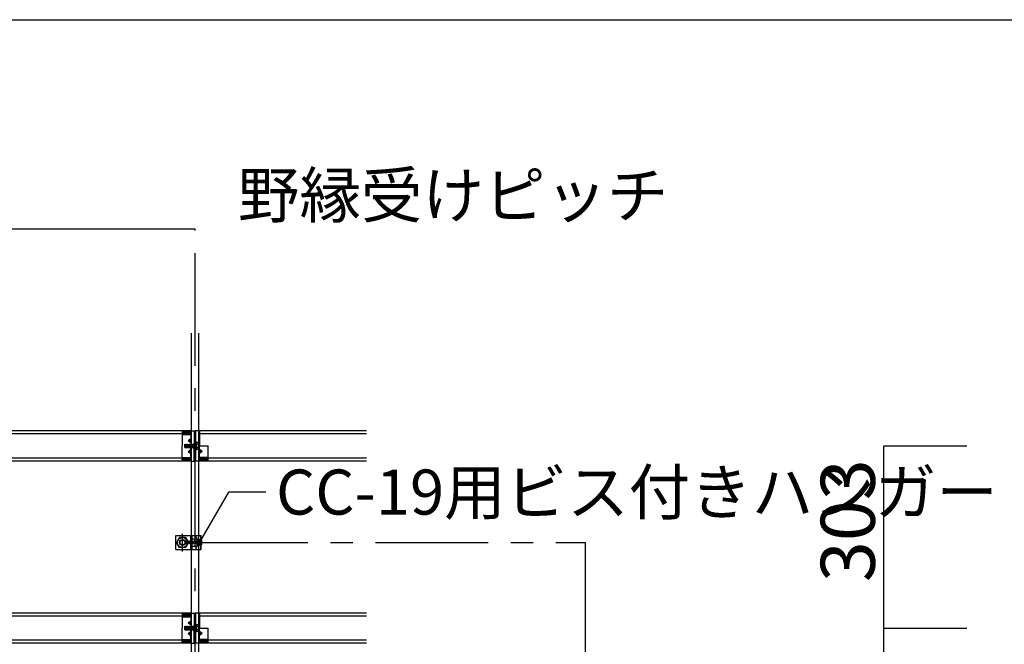
# Model space of a CAD drawing. Extents: x 32 to 809, y 25 to 566.
# Drawn here: x 565 to 619, y 376 to 411 of the extents above; entities that cross this region are included whole.
import ezdxf

# ---------------------------------------------------------------- set-up
doc = ezdxf.new("R2010")
doc.units = 0
doc.header["$MEASUREMENT"] = 0
doc.linetypes.add('CENTER1', pattern=[10, 6.25, -1.25, 1.25, -1.25])
doc.linetypes.add('DASHED1', pattern=[2.5, 1.25, -1.25])
for name, color, linetype in [('_4-0_中心線', 7, 'CONTINUOUS'), ('_4-1_吊りボルト', 7, 'CONTINUOUS'), ('_4-2_野縁受け', 7, 'CONTINUOUS'), ('_4-3_野縁', 7, 'CONTINUOUS'), ('_4-5_寸法', 7, 'CONTINUOUS'), ('_4-6_文字', 7, 'CONTINUOUS'), ('_4-A_クリップ', 7, 'CONTINUOUS'), ('_4-B_ビス', 7, 'CONTINUOUS'), ('_F-6_文字', 7, 'CONTINUOUS')]:
    doc.layers.add(name, color=color, linetype=linetype)
doc.styles.get("Standard").update_dxf_attribs({"font": 'txt', "bigfont": 'bigfont.shx'})

msp = doc.modelspace()

# ---------------------------------------------------------------- linework, layer by layer
at = {"layer": '_4-0_中心線', "color": 4, "linetype": 'CENTER1'}
for p, q in [((574.593, 311.447), (574.593, 399.044)), ((573.893, 381.14), (573.893, 382.132)), ((574.593, 381.649), (596.24, 381.649))]:
    msp.add_line(p, q, dxfattribs=at)
at = {"layer": '_4-1_吊りボルト', "color": 7, "linetype": 'Continuous'}
for p, q in [((573.526, 381.265), (573.526, 382.032)), ((573.526, 382.032), (574.932, 382.032)), ((574.422, 381.265), (574.422, 382.032)), ((574.422, 381.849), (574.699, 381.849)), ((574.649, 381.899), (574.649, 382.032)), ((574.649, 381.899), (574.699, 381.899)), ((574.699, 381.399), (574.699, 381.899)), ((574.917, 381.265), (574.917, 382.032)), ((574.932, 381.265), (574.932, 382.032)), ((573.526, 381.265), (574.932, 381.265)), ((574.422, 381.449), (574.699, 381.449)), ((574.649, 381.265), (574.649, 381.399)), ((574.649, 381.399), (574.699, 381.399))]:
    msp.add_line(p, q, dxfattribs=at)
at = {"layer": '_4-1_吊りボルト', "color": 7, "linetype": 'DASHED1'}
msp.add_line((574.355, 381.265), (574.355, 382.032), dxfattribs=at)
at = {"layer": '_4-2_野縁受け', "color": 3, "linetype": 'Continuous'}
for p, q in [((574.393, 311.447), (574.393, 393.257)), ((574.793, 311.447), (574.793, 393.257))]:
    msp.add_line(p, q, dxfattribs=at)
at = {"layer": '_4-3_野縁', "color": 2, "linetype": 'Continuous'}
for p, q in [((574.393, 387.832), (544.793, 387.832)), ((574.393, 387.665), (544.793, 387.665)), ((584.093, 387.832), (574.793, 387.832)), ((584.093, 387.665), (574.793, 387.665)), ((574.393, 386.332), (544.793, 386.332)), ((574.393, 386.165), (544.793, 386.165)), ((584.093, 386.332), (574.793, 386.332)), ((584.093, 386.165), (574.793, 386.165)), ((574.393, 377.732), (544.793, 377.732)), ((574.393, 377.565), (544.793, 377.565)), ((584.093, 377.732), (574.793, 377.732)), ((584.093, 377.565), (574.793, 377.565)), ((574.393, 376.232), (544.793, 376.232)), ((584.093, 376.232), (574.793, 376.232)), ((574.393, 376.065), (544.793, 376.065)), ((584.093, 376.065), (574.793, 376.065))]:
    msp.add_line(p, q, dxfattribs=at)
at = {"layer": '_4-5_寸法', "color": 4, "linetype": 'Continuous'}
for p, q in [((544.593, 399.044), (574.593, 399.044)), ((612.782, 376.899), (612.782, 386.999)), ((612.782, 386.999), (617.388, 386.999)), ((596.24, 351.649), (596.24, 381.649)), ((612.782, 366.799), (612.782, 376.899)), ((612.782, 376.899), (617.388, 376.899))]:
    msp.add_line(p, q, dxfattribs=at)
at = {"layer": '_4-6_文字', "color": 7, "linetype": 'Continuous'}
for p in [(574.855, 381.656), (578.513, 384.444)]:
    msp.add_line(p, (576.465, 384.444), dxfattribs=at)
at = {"layer": '_4-A_クリップ', "color": 7, "linetype": 'Continuous'}
for p, q in [((573.866, 387.772), (573.866, 386.999)), ((574.313, 387.687), (573.866, 387.687)), ((573.866, 387.632), (574.313, 387.632)), ((574.286, 387.798), (573.893, 387.798)), ((574.286, 387.739), (573.893, 387.739)), ((574.313, 387.769), (574.313, 387.632)), ((574.313, 387.632), (574.346, 387.632)), ((574.346, 387.832), (574.593, 387.832)), ((574.346, 387.832), (574.346, 386.999)), ((574.539, 387.832), (574.539, 386.999)), ((574.839, 387.832), (574.593, 387.832)), ((574.593, 387.832), (574.593, 386.999)), ((574.593, 387.832), (574.593, 386.999)), ((574.633, 386.165), (574.633, 387.832)), ((574.839, 387.832), (574.839, 386.999)), ((574.197, 387.299), (574.346, 387.407)), ((574.197, 387.299), (574.346, 387.19)), ((574.197, 387.299), (574.346, 387.299)), ((574.486, 387.124), (574.486, 386.874)), ((574.486, 387.124), (574.539, 387.124)), ((573.866, 386.226), (573.866, 386.999)), ((574.197, 386.699), (574.346, 386.807)), ((574.197, 386.699), (574.346, 386.59)), ((574.197, 386.699), (574.346, 386.699)), ((574.346, 386.165), (574.346, 386.999)), ((574.486, 386.874), (574.539, 386.874)), ((574.539, 386.165), (574.539, 386.999)), ((574.593, 386.165), (574.593, 386.999)), ((574.593, 386.165), (574.593, 386.999)), ((574.839, 386.165), (574.839, 386.999)), ((574.839, 386.999), (575.319, 386.999)), ((574.989, 386.699), (574.839, 386.807)), ((574.989, 386.699), (574.839, 386.699)), ((574.989, 386.699), (574.839, 386.59)), ((575.319, 386.226), (575.319, 386.999)), ((573.866, 386.365), (574.313, 386.365)), ((574.313, 386.31), (573.866, 386.31)), ((574.286, 386.259), (573.893, 386.259)), ((574.286, 386.199), (573.893, 386.199)), ((574.313, 386.228), (574.313, 386.365)), ((574.313, 386.228), (574.313, 386.365)), ((574.313, 386.365), (574.346, 386.365)), ((574.346, 386.165), (574.593, 386.165)), ((574.839, 386.165), (574.593, 386.165)), ((574.873, 386.365), (574.839, 386.365)), ((574.873, 386.228), (574.873, 386.365)), ((575.319, 386.365), (574.873, 386.365)), ((574.873, 386.31), (575.319, 386.31)), ((574.899, 386.259), (575.293, 386.259)), ((574.899, 386.199), (575.293, 386.199)), ((573.866, 377.672), (573.866, 376.899)), ((574.313, 377.587), (573.866, 377.587)), ((573.866, 377.532), (574.313, 377.532)), ((574.286, 377.698), (573.893, 377.698)), ((574.286, 377.639), (573.893, 377.639)), ((574.197, 377.199), (574.346, 377.307)), ((574.313, 377.669), (574.313, 377.532)), ((574.313, 377.532), (574.346, 377.532)), ((574.346, 377.732), (574.593, 377.732)), ((574.346, 377.732), (574.346, 376.899)), ((574.539, 377.732), (574.539, 376.899)), ((574.839, 377.732), (574.593, 377.732)), ((574.593, 377.732), (574.593, 376.899)), ((574.593, 377.732), (574.593, 376.899)), ((574.633, 376.065), (574.633, 377.732)), ((574.839, 377.732), (574.839, 376.899)), ((573.866, 376.126), (573.866, 376.899)), ((574.197, 377.199), (574.346, 377.09)), ((574.197, 377.199), (574.346, 377.199)), ((574.197, 376.599), (574.346, 376.707)), ((574.346, 376.065), (574.346, 376.899)), ((574.486, 377.024), (574.486, 376.774)), ((574.486, 377.024), (574.539, 377.024)), ((574.486, 376.774), (574.539, 376.774)), ((574.539, 376.065), (574.539, 376.899)), ((574.593, 376.065), (574.593, 376.899)), ((574.593, 376.065), (574.593, 376.899)), ((574.839, 376.065), (574.839, 376.899)), ((574.839, 376.899), (575.319, 376.899)), ((574.989, 376.599), (574.839, 376.707)), ((575.319, 376.126), (575.319, 376.899)), ((573.866, 376.265), (574.313, 376.265)), ((574.313, 376.21), (573.866, 376.21)), ((574.286, 376.159), (573.893, 376.159)), ((574.197, 376.599), (574.346, 376.49)), ((574.197, 376.599), (574.346, 376.599)), ((574.313, 376.128), (574.313, 376.265)), ((574.313, 376.128), (574.313, 376.265)), ((574.313, 376.265), (574.346, 376.265)), ((574.989, 376.599), (574.839, 376.599)), ((574.989, 376.599), (574.839, 376.49)), ((574.873, 376.265), (574.839, 376.265)), ((574.873, 376.128), (574.873, 376.265)), ((575.319, 376.265), (574.873, 376.265)), ((574.873, 376.21), (575.319, 376.21)), ((574.899, 376.159), (575.293, 376.159)), ((574.286, 376.099), (573.893, 376.099)), ((574.346, 376.065), (574.593, 376.065)), ((574.839, 376.065), (574.593, 376.065)), ((574.899, 376.099), (575.293, 376.099))]:
    msp.add_line(p, q, dxfattribs=at)
at = {"layer": '_4-A_クリップ', "color": 7, "linetype": 'DASHED1'}
for p, q in [((574.486, 387.087), (574.593, 387.087)), ((574.633, 387.115), (574.593, 387.115)), ((574.486, 386.91), (574.593, 386.91)), ((574.633, 386.882), (574.593, 386.882)), ((574.486, 376.987), (574.593, 376.987)), ((574.486, 376.81), (574.593, 376.81)), ((574.633, 377.015), (574.593, 377.015)), ((574.633, 376.782), (574.593, 376.782))]:
    msp.add_line(p, q, dxfattribs=at)
at = {"layer": '_4-A_クリップ', "color": 7, "linetype": 'Continuous'}
for centre, start, end in [((573.893, 387.772), 90, 180), ((573.893, 387.712), 90, 180), ((574.286, 387.772), 0, 90), ((574.286, 387.712), 0, 90), ((573.893, 386.286), 180, 270), ((573.893, 386.226), 180, 270), ((574.286, 386.286), 270, 0), ((574.286, 386.226), 270, 0), ((574.899, 386.286), 180, 270), ((574.899, 386.226), 180, 270), ((575.293, 386.286), 270, 0), ((575.293, 386.226), 270, 0), ((573.893, 377.672), 90, 180), ((573.893, 377.612), 90, 180), ((574.286, 377.672), 0, 90), ((574.286, 377.612), 0, 90), ((573.893, 376.186), 180, 270), ((574.286, 376.186), 270, 0), ((574.899, 376.186), 180, 270), ((575.293, 376.186), 270, 0), ((573.893, 376.126), 180, 270), ((574.286, 376.126), 270, 0), ((574.899, 376.126), 180, 270), ((575.293, 376.126), 270, 0)]:
    msp.add_arc(centre, 0.0267, start, end, dxfattribs=at)
at = {"layer": '_4-B_ビス', "color": 4, "linetype": 'Continuous'}
for p, q in [((574.019, 387.095), (574.024, 387.099)), ((574.019, 386.907), (574.019, 387.095)), ((574.024, 387.099), (574.036, 387.086)), ((574.024, 386.911), (574.036, 387.086)), ((574.036, 386.911), (574.049, 387.086)), ((574.036, 387.086), (574.049, 387.086)), ((574.049, 387.086), (574.061, 387.099)), ((574.061, 387.099), (574.074, 387.086)), ((574.061, 386.911), (574.074, 387.086)), ((574.074, 387.086), (574.086, 387.086)), ((574.074, 386.911), (574.086, 387.086)), ((574.086, 387.086), (574.099, 387.099)), ((574.099, 387.099), (574.111, 387.086)), ((574.099, 386.911), (574.111, 387.086)), ((574.111, 386.911), (574.124, 387.086)), ((574.111, 387.086), (574.124, 387.086)), ((574.124, 387.086), (574.136, 387.099)), ((574.136, 387.099), (574.149, 387.086)), ((574.136, 386.911), (574.149, 387.086)), ((574.149, 386.911), (574.161, 387.086)), ((574.149, 387.086), (574.161, 387.086)), ((574.161, 387.086), (574.174, 387.099)), ((574.174, 387.099), (574.186, 387.086)), ((574.174, 386.911), (574.186, 387.086)), ((574.186, 386.911), (574.199, 387.086)), ((574.186, 387.086), (574.199, 387.086)), ((574.199, 387.086), (574.211, 387.099)), ((574.211, 387.099), (574.224, 387.086)), ((574.211, 386.911), (574.224, 387.086)), ((574.224, 386.911), (574.236, 387.086)), ((574.224, 387.086), (574.236, 387.086)), ((574.236, 387.086), (574.249, 387.099)), ((574.249, 387.099), (574.261, 387.086)), ((574.249, 386.911), (574.261, 387.086)), ((574.261, 386.911), (574.274, 387.086)), ((574.261, 387.086), (574.274, 387.086)), ((574.274, 387.086), (574.286, 387.099)), ((574.286, 387.099), (574.299, 387.086)), ((574.286, 386.911), (574.299, 387.086)), ((574.299, 386.911), (574.311, 387.086)), ((574.299, 387.086), (574.311, 387.086)), ((574.311, 387.086), (574.324, 387.099)), ((574.324, 387.099), (574.336, 387.086)), ((574.324, 386.911), (574.336, 387.086)), ((574.336, 386.911), (574.349, 387.086)), ((574.336, 387.086), (574.349, 387.086)), ((574.349, 387.086), (574.361, 387.099)), ((574.361, 387.099), (574.374, 387.086)), ((574.361, 386.911), (574.374, 387.086)), ((574.374, 386.911), (574.386, 387.086)), ((574.374, 387.086), (574.386, 387.086)), ((574.386, 387.086), (574.399, 387.099)), ((574.399, 387.099), (574.411, 387.086)), ((574.399, 386.911), (574.411, 387.086)), ((574.411, 386.911), (574.424, 387.086)), ((574.411, 387.086), (574.424, 387.086)), ((574.424, 387.086), (574.436, 387.099)), ((574.436, 387.099), (574.449, 387.086)), ((574.436, 386.911), (574.449, 387.086)), ((574.449, 386.911), (574.461, 387.086)), ((574.449, 387.086), (574.461, 387.086)), ((574.461, 387.086), (574.474, 387.099)), ((574.474, 387.099), (574.486, 387.086)), ((574.474, 386.911), (574.486, 387.086)), ((574.486, 386.911), (574.499, 387.086)), ((574.486, 387.086), (574.499, 387.086)), ((574.499, 387.086), (574.511, 387.099)), ((574.511, 387.099), (574.524, 387.086)), ((574.511, 386.911), (574.524, 387.086)), ((574.524, 386.911), (574.536, 387.086)), ((574.524, 387.086), (574.536, 387.086)), ((574.536, 387.086), (574.549, 387.099)), ((574.549, 387.099), (574.561, 387.086)), ((574.549, 386.911), (574.561, 387.086)), ((574.561, 386.911), (574.574, 387.086)), ((574.561, 387.086), (574.574, 387.086)), ((574.574, 387.086), (574.586, 387.099)), ((574.586, 387.099), (574.586, 387.098)), ((574.586, 386.911), (574.586, 387.099)), ((574.633, 387.086), (574.586, 387.086)), ((574.686, 387.185), (574.633, 387.185)), ((574.633, 387.185), (574.633, 386.812)), ((574.686, 386.81), (574.686, 387.187)), ((574.799, 387.187), (574.686, 387.187)), ((574.799, 387.093), (574.686, 387.093)), ((574.799, 387.187), (574.823, 387.149)), ((574.823, 386.849), (574.823, 387.149)), ((574.019, 386.907), (574.024, 386.911)), ((574.024, 386.911), (574.036, 386.911)), ((574.036, 386.911), (574.049, 386.899)), ((574.049, 386.899), (574.061, 386.911)), ((574.061, 386.911), (574.074, 386.911)), ((574.074, 386.911), (574.086, 386.899)), ((574.086, 386.899), (574.099, 386.911)), ((574.099, 386.911), (574.111, 386.911)), ((574.111, 386.911), (574.124, 386.899)), ((574.124, 386.899), (574.136, 386.911)), ((574.136, 386.911), (574.149, 386.911)), ((574.149, 386.911), (574.161, 386.899)), ((574.161, 386.899), (574.174, 386.911)), ((574.174, 386.911), (574.186, 386.911)), ((574.186, 386.911), (574.199, 386.899)), ((574.199, 386.899), (574.211, 386.911)), ((574.211, 386.911), (574.224, 386.911)), ((574.224, 386.911), (574.236, 386.899)), ((574.236, 386.899), (574.249, 386.911)), ((574.249, 386.911), (574.261, 386.911)), ((574.261, 386.911), (574.274, 386.899)), ((574.274, 386.899), (574.286, 386.911)), ((574.286, 386.911), (574.299, 386.911)), ((574.299, 386.911), (574.311, 386.899)), ((574.311, 386.899), (574.324, 386.911)), ((574.324, 386.911), (574.336, 386.911)), ((574.336, 386.911), (574.349, 386.899)), ((574.349, 386.899), (574.361, 386.911)), ((574.361, 386.911), (574.374, 386.911)), ((574.374, 386.911), (574.386, 386.899)), ((574.386, 386.899), (574.399, 386.911)), ((574.399, 386.911), (574.411, 386.911)), ((574.411, 386.911), (574.424, 386.899)), ((574.424, 386.899), (574.436, 386.911)), ((574.436, 386.911), (574.449, 386.911)), ((574.449, 386.911), (574.461, 386.899)), ((574.461, 386.899), (574.474, 386.911)), ((574.474, 386.911), (574.486, 386.911)), ((574.486, 386.911), (574.499, 386.899)), ((574.499, 386.899), (574.511, 386.911)), ((574.511, 386.911), (574.524, 386.911)), ((574.524, 386.911), (574.536, 386.899)), ((574.536, 386.899), (574.549, 386.911)), ((574.549, 386.911), (574.561, 386.911)), ((574.561, 386.911), (574.574, 386.899)), ((574.574, 386.899), (574.586, 386.911)), ((574.633, 386.911), (574.586, 386.911)), ((574.686, 387.007), (574.633, 387.007)), ((574.686, 386.99), (574.633, 386.99)), ((574.633, 386.812), (574.686, 386.812)), ((574.799, 386.904), (574.686, 386.904)), ((574.799, 386.81), (574.686, 386.81)), ((574.799, 386.81), (574.823, 386.849)), ((573.729, 381.932), (573.565, 381.649)), ((573.729, 381.365), (573.565, 381.649)), ((574.056, 381.932), (573.729, 381.932)), ((574.08, 381.716), (574.051, 381.716)), ((574.051, 381.581), (574.051, 381.716)), ((574.056, 381.932), (574.22, 381.649)), ((574.056, 381.365), (574.22, 381.649)), ((574.092, 381.717), (574.08, 381.65)), ((574.092, 381.717), (574.08, 381.716)), ((574.08, 381.581), (574.08, 381.716)), ((574.08, 381.65), (574.093, 381.714)), ((574.092, 381.717), (574.093, 381.714)), ((574.123, 381.713), (574.093, 381.714)), ((574.097, 381.583), (574.123, 381.713)), ((574.099, 381.579), (574.127, 381.72)), ((574.142, 381.721), (574.117, 381.578)), ((574.12, 381.583), (574.147, 381.712)), ((574.127, 381.72), (574.123, 381.713)), ((574.142, 381.721), (574.127, 381.72)), ((574.142, 381.721), (574.147, 381.712)), ((574.147, 381.712), (574.175, 381.712)), ((574.149, 381.584), (574.175, 381.712)), ((574.155, 381.574), (574.183, 381.725)), ((574.192, 381.726), (574.167, 381.573)), ((574.174, 381.585), (574.201, 381.711)), ((574.183, 381.725), (574.175, 381.712)), ((574.192, 381.726), (574.183, 381.725)), ((574.192, 381.726), (574.201, 381.711)), ((574.201, 381.711), (574.228, 381.71)), ((574.201, 381.587), (574.228, 381.71)), ((574.213, 381.567), (574.24, 381.731)), ((574.243, 381.731), (574.216, 381.567)), ((574.24, 381.731), (574.228, 381.71)), ((574.228, 381.587), (574.255, 381.71)), ((574.243, 381.731), (574.24, 381.731)), ((574.243, 381.731), (574.255, 381.71)), ((574.254, 381.587), (574.281, 381.71)), ((574.281, 381.71), (574.255, 381.71)), ((574.266, 381.567), (574.293, 381.731)), ((574.296, 381.731), (574.269, 381.567)), ((574.293, 381.731), (574.281, 381.71)), ((574.281, 381.587), (574.308, 381.71)), ((574.296, 381.731), (574.293, 381.731)), ((574.296, 381.731), (574.308, 381.71)), ((574.307, 381.587), (574.334, 381.71)), ((574.334, 381.71), (574.308, 381.71)), ((574.319, 381.567), (574.346, 381.731)), ((574.349, 381.731), (574.322, 381.567)), ((574.346, 381.731), (574.334, 381.71)), ((574.334, 381.587), (574.361, 381.71)), ((574.349, 381.731), (574.346, 381.731)), ((574.349, 381.731), (574.361, 381.71)), ((574.36, 381.587), (574.387, 381.71)), ((574.387, 381.71), (574.361, 381.71)), ((574.372, 381.567), (574.399, 381.731)), ((574.402, 381.731), (574.375, 381.567)), ((574.399, 381.731), (574.387, 381.71)), ((574.387, 381.587), (574.414, 381.71)), ((574.402, 381.731), (574.399, 381.731)), ((574.402, 381.731), (574.414, 381.71)), ((574.413, 381.587), (574.44, 381.71)), ((574.44, 381.71), (574.414, 381.71)), ((574.425, 381.567), (574.452, 381.731)), ((574.455, 381.731), (574.428, 381.567)), ((574.452, 381.731), (574.44, 381.71)), ((574.44, 381.587), (574.467, 381.71)), ((574.455, 381.731), (574.452, 381.731)), ((574.455, 381.731), (574.467, 381.71)), ((574.466, 381.587), (574.493, 381.71)), ((574.493, 381.71), (574.467, 381.71)), ((574.478, 381.567), (574.505, 381.731)), ((574.508, 381.731), (574.481, 381.567)), ((574.505, 381.731), (574.493, 381.71)), ((574.493, 381.587), (574.52, 381.71)), ((574.508, 381.731), (574.505, 381.731)), ((574.508, 381.731), (574.52, 381.71)), ((574.519, 381.587), (574.546, 381.71)), ((574.546, 381.71), (574.52, 381.71)), ((574.531, 381.567), (574.558, 381.731)), ((574.561, 381.731), (574.534, 381.567)), ((574.558, 381.731), (574.546, 381.71)), ((574.546, 381.587), (574.573, 381.71)), ((574.561, 381.731), (574.558, 381.731)), ((574.561, 381.731), (574.573, 381.71)), ((574.572, 381.587), (574.599, 381.71)), ((574.599, 381.71), (574.573, 381.71)), ((574.584, 381.567), (574.611, 381.731)), ((574.614, 381.731), (574.587, 381.567)), ((574.611, 381.731), (574.599, 381.71)), ((574.599, 381.587), (574.626, 381.71)), ((574.614, 381.731), (574.611, 381.731)), ((574.614, 381.731), (574.626, 381.71)), ((574.625, 381.587), (574.652, 381.71)), ((574.652, 381.71), (574.626, 381.71)), ((574.637, 381.567), (574.664, 381.731)), ((574.667, 381.731), (574.64, 381.567)), ((574.664, 381.731), (574.652, 381.71)), ((574.652, 381.587), (574.678, 381.706)), ((574.667, 381.731), (574.664, 381.731)), ((574.667, 381.731), (574.679, 381.71)), ((574.706, 381.712), (574.678, 381.587)), ((574.678, 381.706), (574.679, 381.71)), ((574.706, 381.712), (574.679, 381.71)), ((574.689, 381.569), (574.712, 381.723)), ((574.726, 381.72), (574.696, 381.571)), ((574.73, 381.714), (574.704, 381.585)), ((574.712, 381.723), (574.706, 381.712)), ((574.726, 381.72), (574.712, 381.723)), ((574.726, 381.72), (574.73, 381.714)), ((574.744, 381.715), (574.73, 381.714)), ((574.744, 381.636), (574.733, 381.583)), ((574.736, 381.579), (574.744, 381.636)), ((574.744, 381.581), (574.744, 381.716)), ((574.744, 381.716), (574.757, 381.716)), ((574.764, 381.809), (574.784, 381.832)), ((574.764, 381.489), (574.764, 381.809)), ((574.784, 381.465), (574.784, 381.832)), ((574.806, 381.832), (574.784, 381.832)), ((574.806, 381.465), (574.806, 381.832)), ((574.806, 381.832), (574.814, 381.803)), ((574.917, 381.803), (574.814, 381.803)), ((574.917, 381.726), (574.814, 381.726)), ((574.917, 381.759), (574.944, 381.765)), ((574.917, 381.539), (574.917, 381.759)), ((574.944, 381.776), (574.944, 381.521)), ((574.056, 381.365), (573.729, 381.365)), ((574.08, 381.581), (574.051, 381.581)), ((574.097, 381.583), (574.08, 381.582)), ((574.099, 381.579), (574.097, 381.583)), ((574.117, 381.578), (574.099, 381.579)), ((574.117, 381.578), (574.12, 381.583)), ((574.149, 381.584), (574.12, 381.583)), ((574.155, 381.574), (574.149, 381.584)), ((574.167, 381.573), (574.155, 381.574)), ((574.167, 381.573), (574.174, 381.585)), ((574.202, 381.585), (574.174, 381.585)), ((574.213, 381.567), (574.201, 381.587)), ((574.216, 381.567), (574.213, 381.567)), ((574.216, 381.567), (574.228, 381.587)), ((574.254, 381.587), (574.228, 381.587)), ((574.266, 381.567), (574.254, 381.587)), ((574.269, 381.567), (574.266, 381.567)), ((574.269, 381.567), (574.281, 381.587)), ((574.307, 381.587), (574.281, 381.587)), ((574.319, 381.567), (574.307, 381.587)), ((574.322, 381.567), (574.319, 381.567)), ((574.322, 381.567), (574.334, 381.587)), ((574.36, 381.587), (574.334, 381.587)), ((574.372, 381.567), (574.36, 381.587)), ((574.375, 381.567), (574.372, 381.567)), ((574.375, 381.567), (574.387, 381.587)), ((574.413, 381.587), (574.387, 381.587)), ((574.425, 381.567), (574.413, 381.587)), ((574.428, 381.567), (574.425, 381.567)), ((574.428, 381.567), (574.44, 381.587)), ((574.466, 381.587), (574.44, 381.587)), ((574.478, 381.567), (574.466, 381.587)), ((574.481, 381.567), (574.478, 381.567)), ((574.481, 381.567), (574.493, 381.587)), ((574.519, 381.587), (574.493, 381.587)), ((574.531, 381.567), (574.519, 381.587)), ((574.534, 381.567), (574.531, 381.567)), ((574.534, 381.567), (574.546, 381.587)), ((574.572, 381.587), (574.546, 381.587)), ((574.584, 381.567), (574.572, 381.587)), ((574.587, 381.567), (574.584, 381.567)), ((574.587, 381.567), (574.599, 381.587)), ((574.625, 381.587), (574.599, 381.587)), ((574.637, 381.567), (574.625, 381.587)), ((574.64, 381.567), (574.637, 381.567)), ((574.64, 381.567), (574.652, 381.587)), ((574.678, 381.587), (574.652, 381.587)), ((574.689, 381.569), (574.678, 381.587)), ((574.678, 381.587), (574.678, 381.587)), ((574.696, 381.571), (574.689, 381.569)), ((574.696, 381.571), (574.704, 381.585)), ((574.733, 381.583), (574.704, 381.585)), ((574.736, 381.579), (574.733, 381.583)), ((574.744, 381.581), (574.736, 381.579)), ((574.744, 381.581), (574.757, 381.581)), ((574.764, 381.489), (574.784, 381.465)), ((574.806, 381.465), (574.784, 381.465)), ((574.814, 381.495), (574.806, 381.465)), ((574.917, 381.572), (574.814, 381.572)), ((574.917, 381.495), (574.814, 381.495)), ((574.917, 381.539), (574.944, 381.532)), ((574.019, 376.995), (574.024, 376.999)), ((574.019, 376.807), (574.019, 376.995)), ((574.019, 376.807), (574.024, 376.811)), ((574.024, 376.999), (574.036, 376.986)), ((574.024, 376.811), (574.036, 376.986)), ((574.024, 376.811), (574.036, 376.811)), ((574.036, 376.811), (574.049, 376.986)), ((574.036, 376.986), (574.049, 376.986)), ((574.036, 376.811), (574.049, 376.799)), ((574.049, 376.986), (574.061, 376.999)), ((574.049, 376.799), (574.061, 376.811)), ((574.061, 376.999), (574.074, 376.986)), ((574.061, 376.811), (574.074, 376.986)), ((574.061, 376.811), (574.074, 376.811)), ((574.074, 376.986), (574.086, 376.986)), ((574.074, 376.811), (574.086, 376.986)), ((574.074, 376.811), (574.086, 376.799)), ((574.086, 376.986), (574.099, 376.999)), ((574.086, 376.799), (574.099, 376.811)), ((574.099, 376.999), (574.111, 376.986)), ((574.099, 376.811), (574.111, 376.986)), ((574.099, 376.811), (574.111, 376.811)), ((574.111, 376.811), (574.124, 376.986)), ((574.111, 376.986), (574.124, 376.986)), ((574.111, 376.811), (574.124, 376.799)), ((574.124, 376.986), (574.136, 376.999)), ((574.124, 376.799), (574.136, 376.811)), ((574.136, 376.999), (574.149, 376.986)), ((574.136, 376.811), (574.149, 376.986)), ((574.136, 376.811), (574.149, 376.811)), ((574.149, 376.811), (574.161, 376.986)), ((574.149, 376.986), (574.161, 376.986)), ((574.149, 376.811), (574.161, 376.799)), ((574.161, 376.986), (574.174, 376.999)), ((574.161, 376.799), (574.174, 376.811)), ((574.174, 376.999), (574.186, 376.986)), ((574.174, 376.811), (574.186, 376.986)), ((574.174, 376.811), (574.186, 376.811)), ((574.186, 376.811), (574.199, 376.986)), ((574.186, 376.986), (574.199, 376.986)), ((574.186, 376.811), (574.199, 376.799)), ((574.199, 376.986), (574.211, 376.999)), ((574.199, 376.799), (574.211, 376.811)), ((574.211, 376.999), (574.224, 376.986)), ((574.211, 376.811), (574.224, 376.986)), ((574.211, 376.811), (574.224, 376.811)), ((574.224, 376.811), (574.236, 376.986)), ((574.224, 376.986), (574.236, 376.986)), ((574.224, 376.811), (574.236, 376.799)), ((574.236, 376.986), (574.249, 376.999)), ((574.236, 376.799), (574.249, 376.811)), ((574.249, 376.999), (574.261, 376.986)), ((574.249, 376.811), (574.261, 376.986)), ((574.249, 376.811), (574.261, 376.811)), ((574.261, 376.811), (574.274, 376.986)), ((574.261, 376.986), (574.274, 376.986)), ((574.261, 376.811), (574.274, 376.799)), ((574.274, 376.986), (574.286, 376.999)), ((574.274, 376.799), (574.286, 376.811)), ((574.286, 376.999), (574.299, 376.986)), ((574.286, 376.811), (574.299, 376.986)), ((574.286, 376.811), (574.299, 376.811)), ((574.299, 376.811), (574.311, 376.986)), ((574.299, 376.986), (574.311, 376.986)), ((574.299, 376.811), (574.311, 376.799)), ((574.311, 376.986), (574.324, 376.999)), ((574.311, 376.799), (574.324, 376.811)), ((574.324, 376.999), (574.336, 376.986)), ((574.324, 376.811), (574.336, 376.986)), ((574.324, 376.811), (574.336, 376.811)), ((574.336, 376.811), (574.349, 376.986)), ((574.336, 376.986), (574.349, 376.986)), ((574.336, 376.811), (574.349, 376.799)), ((574.349, 376.986), (574.361, 376.999)), ((574.349, 376.799), (574.361, 376.811)), ((574.361, 376.999), (574.374, 376.986)), ((574.361, 376.811), (574.374, 376.986)), ((574.361, 376.811), (574.374, 376.811)), ((574.374, 376.811), (574.386, 376.986)), ((574.374, 376.986), (574.386, 376.986)), ((574.374, 376.811), (574.386, 376.799)), ((574.386, 376.986), (574.399, 376.999)), ((574.386, 376.799), (574.399, 376.811)), ((574.399, 376.999), (574.411, 376.986)), ((574.399, 376.811), (574.411, 376.986)), ((574.399, 376.811), (574.411, 376.811)), ((574.411, 376.811), (574.424, 376.986)), ((574.411, 376.986), (574.424, 376.986)), ((574.411, 376.811), (574.424, 376.799)), ((574.424, 376.986), (574.436, 376.999)), ((574.424, 376.799), (574.436, 376.811)), ((574.436, 376.999), (574.449, 376.986)), ((574.436, 376.811), (574.449, 376.986)), ((574.436, 376.811), (574.449, 376.811)), ((574.449, 376.811), (574.461, 376.986)), ((574.449, 376.986), (574.461, 376.986)), ((574.449, 376.811), (574.461, 376.799)), ((574.461, 376.986), (574.474, 376.999)), ((574.461, 376.799), (574.474, 376.811)), ((574.474, 376.999), (574.486, 376.986)), ((574.474, 376.811), (574.486, 376.986)), ((574.474, 376.811), (574.486, 376.811)), ((574.486, 376.811), (574.499, 376.986)), ((574.486, 376.986), (574.499, 376.986)), ((574.486, 376.811), (574.499, 376.799)), ((574.499, 376.986), (574.511, 376.999)), ((574.499, 376.799), (574.511, 376.811)), ((574.511, 376.999), (574.524, 376.986)), ((574.511, 376.811), (574.524, 376.986)), ((574.511, 376.811), (574.524, 376.811)), ((574.524, 376.811), (574.536, 376.986)), ((574.524, 376.986), (574.536, 376.986)), ((574.524, 376.811), (574.536, 376.799)), ((574.536, 376.986), (574.549, 376.999)), ((574.536, 376.799), (574.549, 376.811)), ((574.549, 376.999), (574.561, 376.986)), ((574.549, 376.811), (574.561, 376.986)), ((574.549, 376.811), (574.561, 376.811)), ((574.561, 376.811), (574.574, 376.986)), ((574.561, 376.986), (574.574, 376.986)), ((574.561, 376.811), (574.574, 376.799)), ((574.574, 376.986), (574.586, 376.999)), ((574.574, 376.799), (574.586, 376.811)), ((574.586, 376.999), (574.586, 376.998)), ((574.586, 376.811), (574.586, 376.999)), ((574.633, 376.986), (574.586, 376.986)), ((574.633, 376.811), (574.586, 376.811)), ((574.686, 377.085), (574.633, 377.085)), ((574.633, 377.085), (574.633, 376.712)), ((574.686, 376.907), (574.633, 376.907)), ((574.686, 376.89), (574.633, 376.89)), ((574.633, 376.712), (574.686, 376.712)), ((574.686, 376.71), (574.686, 377.087)), ((574.799, 377.087), (574.686, 377.087)), ((574.799, 376.993), (574.686, 376.993)), ((574.799, 376.804), (574.686, 376.804)), ((574.799, 376.71), (574.686, 376.71)), ((574.799, 377.087), (574.823, 377.049)), ((574.799, 376.71), (574.823, 376.749)), ((574.823, 376.749), (574.823, 377.049))]:
    msp.add_line(p, q, dxfattribs=at)
for radius in [0.283, 0.167, 0.159, 0.135]:
    msp.add_circle((573.893, 381.649), radius, dxfattribs=at)
for centre, radius, start, end in [((574.723, 387.14), 0.0898, 328.3773, 31.6227), ((574.474, 386.999), 0.339, 343.8818, 16.1182), ((574.723, 386.857), 0.0898, 328.3773, 31.6227), ((574.757, 381.749), 0.0333, 270, 281.537), ((574.683, 381.764), 0.137, 343.6571, 16.3429), ((574.281, 381.649), 0.539, 351.7868, 8.2132), ((574.917, 381.776), 0.0267, 0, 90), ((574.917, 381.752), 0.0267, 270, 0), ((574.917, 381.699), 0.0267, 0, 90), ((574.757, 381.548), 0.0333, 78.463, 90), ((574.683, 381.533), 0.137, 343.6571, 16.3429), ((574.917, 381.598), 0.0267, 270, 0), ((574.917, 381.545), 0.0267, 0, 90), ((574.917, 381.521), 0.0267, 270, 0), ((574.723, 377.04), 0.0898, 328.3773, 31.6227), ((574.474, 376.899), 0.339, 343.8818, 16.1182), ((574.723, 376.757), 0.0898, 328.3773, 31.6227)]:
    msp.add_arc(centre, radius, start, end, dxfattribs=at)
at = {"layer": '_F-6_文字', "color": 3, "linetype": 'Continuous'}
msp.add_line((424.375, 410.641), (802.375, 410.641), dxfattribs=at)

# ---------------------------------------------------------------- texts
at = {"layer": '_4-5_寸法', "color": 7}
msp.add_text('野縁受けピッチ', height=2.5, dxfattribs=at).set_placement((576.965, 399.657))
msp.add_text('303', height=3, rotation=90, dxfattribs=at).set_placement((612.282, 379.449))
at = {"layer": '_4-6_文字', "color": 7}
msp.add_text('CC-19用ビス付きハンガー', height=2.5, dxfattribs=at).set_placement((579.078, 383.192))

doc.saveas('drawing.dxf')
